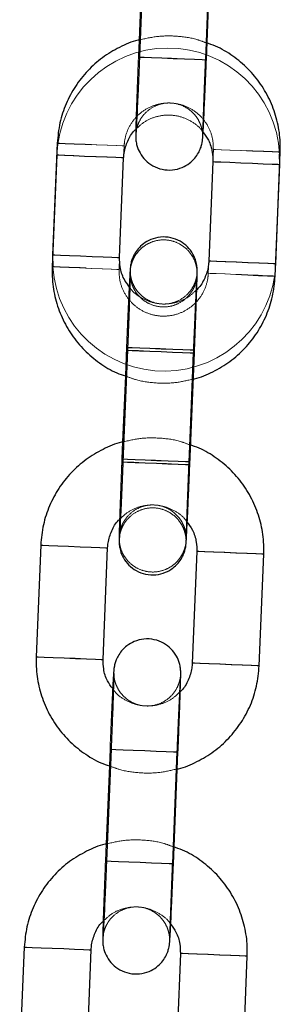
# Model space of a CAD drawing. Units: millimetres. Extents: x 0 to 12.8, y 0.1 to 16.4.
# Drawn here: x 4.4 to 4.4, y 13 to 13.1 of the extents above; entities that cross this region are included whole.
import ezdxf

# ---------------------------------------------------------------- set-up
doc = ezdxf.new("R2010")
doc.units = ezdxf.units.MM
doc.linetypes.add('HIDDEN', pattern=[1.905, 1.27, -0.635])

# ---------------------------------------------------------------- blocks, each defined once
blk = doc.blocks.new('K080_A-A')
at = {"color": 7, "linetype": 'Continuous', "lineweight": 25}
for p, q in [((6284.276, 12647.742), (6283.865, 12637.75)), ((6289.86, 12637.504), (6290.271, 12647.496)), ((6284.12, 12646.264), (6283.832, 12639.269)), ((6276.495, 12630.047), (6276.085, 12620.055)), ((6296.068, 12619.234), (6296.478, 12629.225)), ((6276.451, 12628.963), (6276.04, 12618.971)), ((6282.08, 12619.809), (6282.446, 12628.717)), ((6282.08, 12619.809), (6282.446, 12628.717)), ((6290.439, 12628.388), (6290.073, 12619.48)), ((6290.439, 12628.388), (6290.073, 12619.48)), ((6296.434, 12628.142), (6296.42, 12629.066)), ((6296.023, 12618.15), (6296.434, 12628.142)), ((6276.085, 12620.055), (6276.1, 12618.969)), ((6282.798, 12611.772), (6282.387, 12601.781)), ((6288.382, 12601.534), (6288.793, 12611.526)), ((6282.787, 12611.513), (6282.377, 12601.521)), ((6288.372, 12601.275), (6288.782, 12611.267)), ((6282.597, 12609.211), (6282.354, 12603.299)), ((6282.597, 12609.211), (6282.354, 12603.299)), ((6288.33, 12600.286), (6288.382, 12601.534)), ((6275.017, 12594.077), (6274.607, 12584.085)), ((6280.602, 12583.839), (6281.012, 12593.831)), ((6289.005, 12593.502), (6288.595, 12583.511)), ((6294.589, 12583.264), (6295, 12593.256)), ((6281.32, 12575.803), (6280.909, 12565.811)), ((6286.904, 12565.565), (6287.315, 12575.556)), ((6281.164, 12574.325), (6280.876, 12567.329)), ((6273.539, 12558.107), (6273.129, 12548.116)), ((6279.124, 12547.869), (6279.534, 12557.861)), ((6287.527, 12557.532), (6287.116, 12547.541)), ((6293.111, 12547.295), (6293.522, 12557.286))]:
    blk.add_line(p, q, dxfattribs=at)
at = {"color": 7, "linetype": 'HIDDEN', "lineweight": 18}
for p, q in [((6289.765, 12637.508), (6290.175, 12647.5)), ((6283.832, 12639.269), (6283.77, 12637.754)), ((6282.446, 12628.717), (6282.49, 12629.8)), ((6290.483, 12629.472), (6290.439, 12628.388)), ((6282.035, 12618.725), (6282.08, 12619.809)), ((6290.073, 12619.48), (6290.028, 12618.397)), ((6282.702, 12611.776), (6282.597, 12609.211)), ((6282.692, 12611.517), (6282.597, 12609.211)), ((6288.287, 12601.538), (6288.697, 12611.53)), ((6288.276, 12601.279), (6288.687, 12611.27)), ((6282.354, 12603.299), (6282.281, 12601.525)), ((6282.354, 12603.299), (6282.292, 12601.785)), ((6281.224, 12575.807), (6281.164, 12574.325)), ((6286.809, 12565.569), (6287.219, 12575.56)), ((6280.876, 12567.329), (6280.814, 12565.815))]:
    blk.add_line(p, q, dxfattribs=at)
at = {"color": 7, "linetype": 'HIDDEN', "lineweight": 18, "flags": 128}
for points in [[(6286.788, 12637.63), (6285.761, 12637.673), (6284.856, 12637.71), (6284.182, 12637.737), (6283.819, 12637.752), (6283.812, 12637.753), (6284.161, 12637.738), (6284.825, 12637.711), (6285.723, 12637.674), (6286.747, 12637.632), (6287.773, 12637.59), (6288.678, 12637.553), (6289.353, 12637.525), (6289.716, 12637.51), (6289.723, 12637.51), (6289.373, 12637.524), (6288.71, 12637.551), (6287.812, 12637.588), (6286.788, 12637.63)], [(6286.842, 12637.628), (6285.818, 12637.67), (6284.92, 12637.707), (6284.257, 12637.734), (6283.907, 12637.749), (6283.865, 12637.75)], [(6289.86, 12637.504), (6289.811, 12637.506), (6289.448, 12637.521), (6288.774, 12637.549), (6287.869, 12637.586), (6286.842, 12637.628)], [(6282.49, 12629.8), (6282.302, 12629.808), (6281.776, 12629.83), (6280.974, 12629.863), (6279.993, 12629.903), (6278.952, 12629.946), (6277.976, 12629.986), (6277.183, 12630.018), (6276.669, 12630.039), (6276.495, 12630.047)], [(6279.555, 12629.921), (6280.033, 12629.901), (6281.009, 12629.861), (6281.802, 12629.829), (6282.316, 12629.807), (6282.49, 12629.8)], [(6290.483, 12629.472), (6290.657, 12629.465), (6291.171, 12629.443), (6291.964, 12629.411), (6292.94, 12629.371), (6293.981, 12629.328), (6294.962, 12629.288), (6295.764, 12629.255), (6296.29, 12629.233), (6296.478, 12629.225), (6296.478, 12629.225)], [(6293.459, 12629.349), (6292.98, 12629.369), (6292, 12629.409), (6291.198, 12629.442), (6290.671, 12629.464), (6290.483, 12629.472)], [(6276.451, 12628.963), (6276.625, 12628.956), (6277.139, 12628.935), (6277.932, 12628.902), (6278.908, 12628.862), (6279.949, 12628.819), (6280.929, 12628.779), (6281.731, 12628.746), (6282.258, 12628.724), (6282.446, 12628.717)], [(6296.434, 12628.142), (6296.433, 12628.142), (6296.246, 12628.15), (6295.719, 12628.171), (6294.917, 12628.204), (6293.936, 12628.244), (6292.895, 12628.287), (6291.92, 12628.327), (6291.127, 12628.36), (6290.612, 12628.381), (6290.439, 12628.388), (6290.439, 12628.388)], [(6282.08, 12619.809), (6281.892, 12619.816), (6281.365, 12619.838), (6280.563, 12619.871), (6279.583, 12619.911), (6278.542, 12619.954), (6277.566, 12619.994), (6276.773, 12620.027), (6276.259, 12620.048), (6276.085, 12620.055)], [(6290.073, 12619.48), (6290.246, 12619.473), (6290.761, 12619.452), (6291.554, 12619.419), (6292.529, 12619.379), (6293.57, 12619.336), (6294.551, 12619.296), (6295.353, 12619.263), (6295.88, 12619.242), (6296.067, 12619.234), (6296.068, 12619.234)], [(6276.04, 12618.971), (6276.214, 12618.964), (6276.728, 12618.943), (6277.521, 12618.91), (6278.497, 12618.87), (6279.538, 12618.828), (6280.519, 12618.787), (6281.321, 12618.754), (6281.847, 12618.733), (6282.035, 12618.725)], [(6282.035, 12618.725), (6281.861, 12618.732), (6281.347, 12618.753), (6280.554, 12618.786), (6279.578, 12618.826), (6279.1, 12618.846)], [(6290.028, 12618.397), (6290.216, 12618.389), (6290.742, 12618.367), (6291.545, 12618.334), (6292.525, 12618.294), (6293.004, 12618.274)], [(6296.023, 12618.15), (6296.023, 12618.15), (6295.835, 12618.158), (6295.308, 12618.18), (6294.507, 12618.213), (6293.526, 12618.253), (6292.485, 12618.296), (6291.509, 12618.336), (6290.716, 12618.368), (6290.202, 12618.389), (6290.028, 12618.397), (6290.028, 12618.397)], [(6285.71, 12611.393), (6284.683, 12611.435), (6283.778, 12611.472), (6283.104, 12611.5), (6282.741, 12611.515), (6282.734, 12611.515), (6283.083, 12611.501), (6283.747, 12611.473), (6284.645, 12611.437), (6285.669, 12611.394), (6286.695, 12611.352), (6287.6, 12611.315), (6288.275, 12611.287), (6288.638, 12611.272), (6288.645, 12611.272), (6288.295, 12611.287), (6287.632, 12611.314), (6286.734, 12611.351), (6285.71, 12611.393)], [(6285.72, 12611.652), (6284.694, 12611.694), (6283.789, 12611.732), (6283.114, 12611.759), (6282.752, 12611.774), (6282.745, 12611.775), (6283.094, 12611.76), (6283.758, 12611.733), (6284.656, 12611.696), (6285.679, 12611.654), (6286.706, 12611.612), (6287.611, 12611.575), (6288.286, 12611.547), (6288.648, 12611.532), (6288.655, 12611.532), (6288.306, 12611.546), (6287.642, 12611.573), (6286.744, 12611.61), (6285.72, 12611.652)], [(6285.775, 12611.65), (6284.751, 12611.692), (6283.853, 12611.729), (6283.189, 12611.756), (6282.84, 12611.771), (6282.798, 12611.772)], [(6288.793, 12611.526), (6288.744, 12611.528), (6288.381, 12611.543), (6287.706, 12611.571), (6286.801, 12611.608), (6285.775, 12611.65)], [(6285.764, 12611.391), (6284.74, 12611.433), (6283.842, 12611.47), (6283.179, 12611.497), (6282.829, 12611.511), (6282.787, 12611.513)], [(6288.782, 12611.267), (6288.733, 12611.269), (6288.37, 12611.283), (6287.696, 12611.311), (6286.791, 12611.348), (6285.764, 12611.391)], [(6285.299, 12601.401), (6284.273, 12601.443), (6283.368, 12601.481), (6282.693, 12601.508), (6282.33, 12601.523), (6282.323, 12601.523), (6282.673, 12601.509), (6283.336, 12601.482), (6284.234, 12601.445), (6285.258, 12601.403), (6286.285, 12601.361), (6287.19, 12601.324), (6287.864, 12601.296), (6288.227, 12601.281), (6288.234, 12601.281), (6287.885, 12601.295), (6287.221, 12601.322), (6286.323, 12601.359), (6285.299, 12601.401)], [(6285.31, 12601.661), (6284.283, 12601.703), (6283.378, 12601.74), (6282.704, 12601.768), (6282.341, 12601.783), (6282.334, 12601.783), (6282.683, 12601.769), (6283.347, 12601.741), (6284.245, 12601.704), (6285.269, 12601.662), (6286.295, 12601.62), (6287.2, 12601.583), (6287.875, 12601.555), (6288.238, 12601.54), (6288.245, 12601.54), (6287.895, 12601.554), (6287.232, 12601.582), (6286.334, 12601.619), (6285.31, 12601.661)], [(6285.354, 12601.399), (6284.33, 12601.441), (6283.432, 12601.478), (6282.768, 12601.505), (6282.419, 12601.52), (6282.377, 12601.521)], [(6285.364, 12601.658), (6284.34, 12601.701), (6283.442, 12601.737), (6282.779, 12601.765), (6282.429, 12601.779), (6282.387, 12601.781)], [(6288.372, 12601.275), (6288.322, 12601.277), (6287.96, 12601.292), (6287.285, 12601.32), (6286.38, 12601.357), (6285.354, 12601.399)], [(6288.382, 12601.534), (6288.333, 12601.537), (6287.97, 12601.551), (6287.296, 12601.579), (6286.391, 12601.616), (6285.364, 12601.658)], [(6281.012, 12593.831), (6280.824, 12593.838), (6280.298, 12593.86), (6279.496, 12593.893), (6278.515, 12593.933), (6277.474, 12593.976), (6276.498, 12594.016), (6275.705, 12594.049), (6275.191, 12594.07), (6275.017, 12594.077)], [(6289.005, 12593.502), (6289.179, 12593.495), (6289.693, 12593.474), (6290.486, 12593.441), (6291.462, 12593.401), (6292.503, 12593.358), (6293.484, 12593.318), (6294.286, 12593.285), (6294.812, 12593.264), (6295, 12593.256), (6295, 12593.256)], [(6280.602, 12583.839), (6280.414, 12583.847), (6279.887, 12583.868), (6279.085, 12583.901), (6278.105, 12583.942), (6277.064, 12583.984), (6276.088, 12584.024), (6275.295, 12584.057), (6274.78, 12584.078), (6274.607, 12584.085)], [(6288.595, 12583.511), (6288.768, 12583.503), (6289.283, 12583.482), (6290.076, 12583.45), (6291.051, 12583.41), (6292.092, 12583.367), (6293.073, 12583.327), (6293.875, 12583.294), (6294.402, 12583.272), (6294.589, 12583.264), (6294.589, 12583.264)], [(6284.242, 12575.683), (6283.216, 12575.725), (6282.311, 12575.762), (6281.636, 12575.79), (6281.274, 12575.805), (6281.266, 12575.805), (6281.616, 12575.791), (6282.28, 12575.763), (6283.178, 12575.726), (6284.201, 12575.684), (6285.228, 12575.642), (6286.133, 12575.605), (6286.808, 12575.577), (6287.17, 12575.562), (6287.177, 12575.562), (6286.828, 12575.576), (6286.164, 12575.604), (6285.266, 12575.641), (6284.242, 12575.683)], [(6284.297, 12575.68), (6283.273, 12575.722), (6282.375, 12575.759), (6281.711, 12575.787), (6281.362, 12575.801), (6281.32, 12575.803)], [(6287.315, 12575.556), (6287.266, 12575.558), (6286.903, 12575.573), (6286.228, 12575.601), (6285.323, 12575.638), (6284.297, 12575.68)], [(6283.832, 12565.691), (6282.805, 12565.733), (6281.9, 12565.77), (6281.226, 12565.798), (6280.863, 12565.813), (6280.856, 12565.813), (6281.205, 12565.799), (6281.869, 12565.772), (6282.767, 12565.735), (6283.791, 12565.693), (6284.817, 12565.651), (6285.722, 12565.613), (6286.397, 12565.586), (6286.76, 12565.571), (6286.767, 12565.571), (6286.417, 12565.585), (6285.754, 12565.612), (6284.856, 12565.649), (6283.832, 12565.691)], [(6283.886, 12565.689), (6282.862, 12565.731), (6281.964, 12565.768), (6281.301, 12565.795), (6280.951, 12565.809), (6280.909, 12565.811)], [(6286.904, 12565.565), (6286.855, 12565.567), (6286.492, 12565.582), (6285.818, 12565.609), (6284.913, 12565.647), (6283.886, 12565.689)], [(6279.534, 12557.861), (6279.346, 12557.869), (6278.82, 12557.89), (6278.018, 12557.923), (6277.037, 12557.964), (6275.996, 12558.006), (6275.02, 12558.046), (6274.227, 12558.079), (6273.713, 12558.1), (6273.539, 12558.107)], [(6287.527, 12557.532), (6287.701, 12557.525), (6288.215, 12557.504), (6289.008, 12557.472), (6289.984, 12557.432), (6291.025, 12557.389), (6292.006, 12557.348), (6292.808, 12557.316), (6293.334, 12557.294), (6293.522, 12557.286), (6293.522, 12557.286)]]:
    blk.add_lwpolyline(points, dxfattribs=at)
at = {"color": 8, "linetype": 'Continuous', "lineweight": 25, "flags": 128}
for points in [[(6283.865, 12637.75), (6283.914, 12637.748), (6284.277, 12637.734), (6284.952, 12637.706), (6285.857, 12637.669), (6286.883, 12637.626), (6287.907, 12637.584), (6288.805, 12637.547), (6289.469, 12637.52), (6289.818, 12637.506), (6289.86, 12637.504)], [(6276.495, 12630.047), (6276.495, 12630.047), (6276.683, 12630.039), (6277.21, 12630.017), (6278.012, 12629.984), (6278.992, 12629.944), (6279.555, 12629.921)], [(6296.478, 12629.225), (6296.304, 12629.233), (6295.79, 12629.254), (6294.997, 12629.286), (6294.021, 12629.326), (6293.459, 12629.349)], [(6282.446, 12628.717), (6282.272, 12628.724), (6281.758, 12628.745), (6280.965, 12628.777), (6279.989, 12628.818), (6278.948, 12628.86), (6277.967, 12628.901), (6277.165, 12628.934), (6276.639, 12628.955), (6276.451, 12628.963), (6276.451, 12628.963)], [(6290.439, 12628.388), (6290.626, 12628.38), (6291.153, 12628.359), (6291.955, 12628.326), (6292.936, 12628.286), (6293.977, 12628.243), (6294.952, 12628.203), (6295.745, 12628.17), (6296.26, 12628.149), (6296.434, 12628.142)], [(6276.085, 12620.055), (6276.085, 12620.055), (6276.273, 12620.047), (6276.799, 12620.026), (6277.601, 12619.993), (6278.582, 12619.952), (6279.623, 12619.91), (6280.599, 12619.87), (6281.391, 12619.837), (6281.906, 12619.816), (6282.08, 12619.809), (6282.08, 12619.809)], [(6296.068, 12619.234), (6295.894, 12619.241), (6295.379, 12619.262), (6294.586, 12619.295), (6293.611, 12619.335), (6292.57, 12619.378), (6291.589, 12619.418), (6290.787, 12619.451), (6290.26, 12619.473), (6290.073, 12619.48)], [(6279.1, 12618.846), (6278.537, 12618.869), (6277.557, 12618.909), (6276.755, 12618.942), (6276.228, 12618.964), (6276.04, 12618.971), (6276.04, 12618.971)], [(6293.004, 12618.274), (6293.566, 12618.251), (6294.542, 12618.211), (6295.335, 12618.178), (6295.849, 12618.157), (6296.023, 12618.15)], [(6282.798, 12611.772), (6282.847, 12611.77), (6283.21, 12611.755), (6283.884, 12611.728), (6284.789, 12611.691), (6285.816, 12611.648), (6286.84, 12611.606), (6287.738, 12611.569), (6288.401, 12611.542), (6288.751, 12611.528), (6288.793, 12611.526)], [(6282.787, 12611.513), (6282.836, 12611.511), (6283.199, 12611.496), (6283.874, 12611.468), (6284.779, 12611.431), (6285.805, 12611.389), (6286.829, 12611.347), (6287.727, 12611.31), (6288.391, 12611.283), (6288.74, 12611.268), (6288.782, 12611.267)], [(6282.377, 12601.521), (6282.426, 12601.519), (6282.788, 12601.504), (6283.463, 12601.477), (6284.368, 12601.439), (6285.395, 12601.397), (6286.418, 12601.355), (6287.316, 12601.318), (6287.98, 12601.291), (6288.33, 12601.277), (6288.372, 12601.275)], [(6282.387, 12601.781), (6282.436, 12601.779), (6282.799, 12601.764), (6283.474, 12601.736), (6284.379, 12601.699), (6285.405, 12601.657), (6286.429, 12601.615), (6287.327, 12601.578), (6287.991, 12601.551), (6288.34, 12601.536), (6288.382, 12601.534)], [(6275.017, 12594.077), (6275.017, 12594.077), (6275.205, 12594.069), (6275.732, 12594.048), (6276.534, 12594.015), (6277.514, 12593.974), (6278.555, 12593.932), (6279.531, 12593.891), (6280.324, 12593.859), (6280.838, 12593.838), (6281.012, 12593.831), (6281.012, 12593.831)], [(6295, 12593.256), (6294.826, 12593.263), (6294.312, 12593.284), (6293.519, 12593.317), (6292.543, 12593.357), (6291.502, 12593.4), (6290.522, 12593.44), (6289.72, 12593.473), (6289.193, 12593.494), (6289.005, 12593.502)], [(6274.607, 12584.085), (6274.607, 12584.085), (6274.794, 12584.078), (6275.321, 12584.056), (6276.123, 12584.023), (6277.104, 12583.983), (6278.145, 12583.94), (6279.121, 12583.9), (6279.913, 12583.867), (6280.428, 12583.846), (6280.602, 12583.839), (6280.602, 12583.839)], [(6294.589, 12583.264), (6294.416, 12583.271), (6293.901, 12583.293), (6293.108, 12583.325), (6292.133, 12583.365), (6291.092, 12583.408), (6290.111, 12583.448), (6289.309, 12583.481), (6288.782, 12583.503), (6288.595, 12583.511)], [(6281.32, 12575.803), (6281.369, 12575.801), (6281.732, 12575.786), (6282.406, 12575.758), (6283.311, 12575.721), (6284.338, 12575.679), (6285.362, 12575.637), (6286.26, 12575.6), (6286.923, 12575.572), (6287.273, 12575.558), (6287.315, 12575.556)], [(6280.909, 12565.811), (6280.958, 12565.809), (6281.321, 12565.794), (6281.996, 12565.767), (6282.901, 12565.729), (6283.927, 12565.687), (6284.951, 12565.645), (6285.849, 12565.608), (6286.513, 12565.581), (6286.862, 12565.567), (6286.904, 12565.565)], [(6273.539, 12558.107), (6273.539, 12558.107), (6273.727, 12558.1), (6274.254, 12558.078), (6275.056, 12558.045), (6276.036, 12558.005), (6277.077, 12557.962), (6278.053, 12557.922), (6278.846, 12557.889), (6279.36, 12557.868), (6279.534, 12557.861), (6279.534, 12557.861)], [(6293.522, 12557.286), (6293.348, 12557.293), (6292.834, 12557.314), (6292.041, 12557.347), (6291.065, 12557.387), (6290.024, 12557.43), (6289.044, 12557.47), (6288.242, 12557.503), (6287.715, 12557.525), (6287.527, 12557.532)]]:
    blk.add_lwpolyline(points, dxfattribs=at)
at = {"color": 7, "linetype": 'HIDDEN', "lineweight": 18}
for centre, radius, start, end in [((6286.438, 12628.558), 9.995, 2.91292, 177.67844), ((6286.077, 12619.643), 9.999, 183.86838, 357.65238)]:
    blk.add_arc(centre, radius, start, end, dxfattribs=at)
at = {"color": 7, "linetype": 'Continuous', "lineweight": 25}
for points, knots in [([(6283.832, 12639.269), (6283.8, 12639.263), (6283.185, 12639.147), (6282.058, 12638.637), (6280.525, 12637.737), (6279.188, 12636.547), (6278.078, 12635.147), (6277.24, 12633.571), (6276.666, 12631.856), (6276.553, 12630.655), (6276.495, 12630.047)], [0, 0, 0, 0, 0.007828, 0.148973, 0.29012, 0.431265, 0.572409, 0.713554, 0.854701, 1, 1, 1, 1]), ([(6296.478, 12629.225), (6296.481, 12629.596), (6296.489, 12630.559), (6296.229, 12632.103), (6295.643, 12633.789), (6294.762, 12635.343), (6293.622, 12636.721), (6292.251, 12637.86), (6290.968, 12638.644), (6290.116, 12638.925), (6289.827, 12639.02)], [0, 0, 0, 0, 0.087554, 0.227576, 0.367711, 0.507844, 0.647977, 0.788114, 0.928249, 1, 1, 1, 1]), ([(6283.533, 12631.271), (6283.533, 12631.263), (6283.525, 12631.003), (6283.524, 12630.836), (6283.524, 12630.633), (6283.53, 12630.464), (6283.553, 12630.2), (6283.644, 12629.735), (6283.9, 12629.122), (6284.379, 12628.488), (6285.06, 12627.971), (6285.898, 12627.654), (6286.816, 12627.602), (6287.661, 12627.816), (6288.334, 12628.205), (6288.818, 12628.664), (6289.144, 12629.136), (6289.344, 12629.57), (6289.447, 12629.922), (6289.491, 12630.15), (6289.509, 12630.277), (6289.521, 12630.389), (6289.535, 12630.541), (6289.553, 12630.811), (6289.585, 12631.385), (6289.63, 12632.286), (6289.685, 12633.434), (6289.744, 12634.753), (6289.803, 12636.134), (6289.842, 12637.068), (6289.86, 12637.504)], [0, 0, 0, 0, 0.0022894, 0.0717937, 0.098625, 0.1114354, 0.1223708, 0.143218, 0.1756006, 0.2126099, 0.2499838, 0.2906428, 0.3326763, 0.3732344, 0.4075175, 0.4373995, 0.4633311, 0.4852364, 0.502576, 0.5137101, 0.5216682, 0.5319517, 0.5524495, 0.6008555, 0.6669095, 0.7367869, 0.8050474, 0.8729166, 0.9406539, 1, 1, 1, 1]), ([(6283.865, 12637.75), (6283.855, 12637.492), (6283.824, 12636.741), (6283.771, 12635.516), (6283.712, 12634.162), (6283.657, 12632.973), (6283.609, 12632.001), (6283.575, 12631.354), (6283.553, 12631.021), (6283.551, 12630.989), (6283.55, 12630.978)], [0, 0, 0, 0, 0.0780938, 0.2272685, 0.3765808, 0.5257289, 0.674499, 0.8222907, 0.9415193, 1, 1, 1, 1]), ([(6282.446, 12628.717), (6282.457, 12628.865), (6282.495, 12629.386), (6282.78, 12630.241), (6283.171, 12630.967), (6283.496, 12631.24), (6283.533, 12631.271)], [0, 0, 0, 0, 0.156657, 0.551982, 0.948401, 1, 1, 1, 1]), ([(6289.563, 12631.007), (6289.734, 12630.78), (6290.131, 12630.251), (6290.415, 12629.327), (6290.432, 12628.67), (6290.439, 12628.388)], [0, 0, 0, 0, 0.301679, 0.70016, 1, 1, 1, 1]), ([(6288.793, 12611.526), (6288.803, 12611.786), (6288.834, 12612.542), (6288.883, 12613.775), (6288.935, 12615.141), (6288.978, 12616.347), (6289.011, 12617.34), (6289.033, 12618.086), (6289.039, 12618.452), (6289.039, 12618.647), (6289.033, 12618.817), (6289.01, 12619.081), (6288.918, 12619.545), (6288.663, 12620.159), (6288.184, 12620.793), (6287.502, 12621.309), (6286.665, 12621.626), (6285.747, 12621.678), (6284.902, 12621.464), (6284.229, 12621.076), (6283.745, 12620.616), (6283.419, 12620.145), (6283.219, 12619.71), (6283.115, 12619.359), (6283.072, 12619.131), (6283.054, 12619.003), (6283.041, 12618.891), (6283.028, 12618.74), (6283.01, 12618.465), (6282.982, 12617.975), (6282.955, 12617.438), (6282.944, 12617.207)], [0, 0, 0, 0, 0.032477, 0.094523, 0.156673, 0.218878, 0.281208, 0.343855, 0.407663, 0.432295, 0.444056, 0.454095, 0.473233, 0.502961, 0.536936, 0.571246, 0.608574, 0.64716, 0.684396, 0.715867, 0.7433, 0.767108, 0.787216, 0.803135, 0.813356, 0.820662, 0.830103, 0.84892, 0.893359, 0.953999, 1, 1, 1, 1]), ([(6282.998, 12617.126), (6282.811, 12617.374), (6282.398, 12617.922), (6282.103, 12618.869), (6282.087, 12619.527), (6282.08, 12619.809)], [0, 0, 0, 0, 0.32022, 0.708126, 1, 1, 1, 1]), ([(6290.073, 12619.48), (6290.062, 12619.332), (6290.023, 12618.811), (6289.739, 12617.955), (6289.333, 12617.214), (6288.991, 12616.928), (6288.937, 12616.884)], [0, 0, 0, 0, 0.153211, 0.539836, 0.927543, 1, 1, 1, 1]), ([(6276.04, 12618.971), (6276.037, 12618.601), (6276.03, 12617.638), (6276.289, 12616.094), (6276.876, 12614.408), (6277.757, 12612.854), (6278.896, 12611.476), (6280.268, 12610.338), (6281.52, 12609.568), (6282.34, 12609.296), (6282.597, 12609.211)], [0, 0, 0, 0, 0.088252, 0.229386, 0.370633, 0.511881, 0.653131, 0.794377, 0.935625, 1, 1, 1, 1]), ([(6283.029, 12618.599), (6283.026, 12618.577), (6283.014, 12618.45), (6283, 12618.208), (6282.975, 12617.784), (6282.953, 12617.343), (6282.946, 12617.203)], [0, 0, 0, 0, 0.065975, 0.377584, 0.802801, 1, 1, 1, 1]), ([(6283.028, 12618.287), (6283.028, 12618.288), (6283.028, 12618.292), (6283.027, 12618.132), (6283.018, 12617.75), (6282.996, 12617.046), (6282.963, 12616.053), (6282.918, 12614.833), (6282.866, 12613.456), (6282.82, 12612.32), (6282.794, 12611.67), (6282.787, 12611.513)], [0, 0, 0, 0, 0.022829, 0.103836, 0.220022, 0.359364, 0.505818, 0.654219, 0.803243, 0.952502, 1, 1, 1, 1]), ([(6283.039, 12618.546), (6283.039, 12618.547), (6283.039, 12618.551), (6283.038, 12618.391), (6283.028, 12618.01), (6283.007, 12617.306), (6282.973, 12616.313), (6282.929, 12615.092), (6282.876, 12613.715), (6282.831, 12612.58), (6282.804, 12611.929), (6282.798, 12611.772)], [0, 0, 0, 0, 0.022829, 0.103836, 0.220022, 0.359364, 0.505818, 0.65422, 0.803243, 0.952502, 1, 1, 1, 1]), ([(6288.59, 12608.91), (6288.654, 12608.921), (6289.302, 12609.041), (6290.46, 12609.558), (6291.993, 12610.46), (6293.33, 12611.65), (6294.44, 12613.049), (6295.278, 12614.625), (6295.852, 12616.341), (6295.966, 12617.541), (6296.023, 12618.15)], [0, 0, 0, 0, 0.015501, 0.155554, 0.295607, 0.435661, 0.575712, 0.715768, 0.855822, 1, 1, 1, 1]), ([(6288.782, 12611.267), (6288.793, 12611.528), (6288.81, 12611.948), (6288.826, 12612.355), (6288.832, 12612.509)], [0, 0, 0, 0, 0.620822, 1, 1, 1, 1]), ([(6282.354, 12603.299), (6282.322, 12603.293), (6281.707, 12603.178), (6280.58, 12602.667), (6279.047, 12601.768), (6277.71, 12600.577), (6276.6, 12599.178), (6275.762, 12597.602), (6275.188, 12595.886), (6275.075, 12594.686), (6275.017, 12594.077)], [0, 0, 0, 0, 0.007833, 0.148977, 0.29012, 0.431264, 0.572411, 0.713556, 0.854702, 1, 1, 1, 1]), ([(6295, 12593.256), (6295.003, 12593.626), (6295.011, 12594.589), (6294.751, 12596.133), (6294.165, 12597.819), (6293.284, 12599.373), (6292.144, 12600.751), (6290.773, 12601.89), (6289.49, 12602.674), (6288.638, 12602.955), (6288.349, 12603.05)], [0, 0, 0, 0, 0.0875546, 0.227577, 0.367711, 0.5078443, 0.6479805, 0.788114, 0.9282485, 1, 1, 1, 1]), ([(6282.085, 12596.373), (6282.078, 12596.159), (6282.059, 12595.6), (6282.042, 12594.972), (6282.035, 12594.598), (6282.035, 12594.404), (6282.041, 12594.235), (6282.064, 12593.971), (6282.156, 12593.506), (6282.411, 12592.893), (6282.89, 12592.258), (6283.572, 12591.742), (6284.409, 12591.425), (6285.327, 12591.373), (6286.172, 12591.587), (6286.845, 12591.976), (6287.329, 12592.435), (6287.656, 12592.907), (6287.855, 12593.341), (6287.959, 12593.692), (6288.002, 12593.92), (6288.02, 12594.048), (6288.033, 12594.16), (6288.046, 12594.312), (6288.064, 12594.582), (6288.096, 12595.155), (6288.142, 12596.056), (6288.196, 12597.205), (6288.255, 12598.524), (6288.315, 12599.905), (6288.354, 12600.839), (6288.372, 12601.275)], [0, 0, 0, 0, 0.038386, 0.099947, 0.162648, 0.186853, 0.19841, 0.208275, 0.227082, 0.256295, 0.28968, 0.323396, 0.360077, 0.397994, 0.434584, 0.46551, 0.492467, 0.515863, 0.535622, 0.551264, 0.561309, 0.568488, 0.577765, 0.596256, 0.639924, 0.699513, 0.762551, 0.82413, 0.885356, 0.946463, 1, 1, 1, 1]), ([(6282.377, 12601.521), (6282.366, 12601.263), (6282.335, 12600.512), (6282.283, 12599.287), (6282.223, 12597.932), (6282.168, 12596.743), (6282.12, 12595.772), (6282.086, 12595.125), (6282.065, 12594.792), (6282.062, 12594.759), (6282.061, 12594.749)], [0, 0, 0, 0, 0.078094, 0.227269, 0.376581, 0.525729, 0.674499, 0.822291, 0.941519, 1, 1, 1, 1]), ([(6282.387, 12601.781), (6282.377, 12601.523), (6282.346, 12600.771), (6282.293, 12599.546), (6282.234, 12598.192), (6282.179, 12597.003), (6282.131, 12596.032), (6282.097, 12595.385), (6282.075, 12595.051), (6282.073, 12595.019), (6282.072, 12595.008)], [0, 0, 0, 0, 0.078094, 0.227269, 0.376581, 0.525729, 0.674499, 0.822291, 0.941519, 1, 1, 1, 1]), ([(6281.012, 12593.831), (6281.023, 12593.979), (6281.061, 12594.5), (6281.347, 12595.354), (6281.734, 12596.076), (6282.053, 12596.346), (6282.085, 12596.373)], [0, 0, 0, 0, 0.157707, 0.555677, 0.954753, 1, 1, 1, 1]), ([(6282.087, 12596.375), (6282.083, 12596.251), (6282.068, 12595.788), (6282.052, 12595.229), (6282.048, 12594.934), (6282.046, 12594.786)], [0, 0, 0, 0, 0.152603, 0.572416, 1, 1, 1, 1]), ([(6288.083, 12596.191), (6288.271, 12595.941), (6288.686, 12595.391), (6288.982, 12594.441), (6288.998, 12593.784), (6289.005, 12593.502)], [0, 0, 0, 0, 0.321854, 0.708828, 1, 1, 1, 1]), ([(6287.315, 12575.556), (6287.325, 12575.816), (6287.356, 12576.572), (6287.405, 12577.805), (6287.457, 12579.171), (6287.5, 12580.377), (6287.533, 12581.37), (6287.555, 12582.116), (6287.561, 12582.483), (6287.561, 12582.677), (6287.555, 12582.847), (6287.532, 12583.111), (6287.44, 12583.576), (6287.185, 12584.189), (6286.706, 12584.823), (6286.024, 12585.34), (6285.187, 12585.657), (6284.269, 12585.709), (6283.424, 12585.495), (6282.751, 12585.106), (6282.267, 12584.647), (6281.941, 12584.175), (6281.741, 12583.741), (6281.637, 12583.389), (6281.594, 12583.161), (6281.576, 12583.033), (6281.563, 12582.921), (6281.55, 12582.77), (6281.532, 12582.496), (6281.504, 12582.005), (6281.477, 12581.469), (6281.465, 12581.237)], [0, 0, 0, 0, 0.032477, 0.094523, 0.156673, 0.218878, 0.281208, 0.343855, 0.407663, 0.432294, 0.444055, 0.454094, 0.473233, 0.502961, 0.536937, 0.571247, 0.608573, 0.647161, 0.684395, 0.715868, 0.743301, 0.767108, 0.787217, 0.803135, 0.813356, 0.820662, 0.830103, 0.848921, 0.893359, 0.953999, 1, 1, 1, 1]), ([(6274.607, 12584.085), (6274.604, 12583.715), (6274.596, 12582.752), (6274.856, 12581.208), (6275.442, 12579.522), (6276.323, 12577.968), (6277.463, 12576.589), (6278.834, 12575.452), (6280.087, 12574.682), (6280.907, 12574.41), (6281.164, 12574.325)], [0, 0, 0, 0, 0.08825, 0.229386, 0.370635, 0.511884, 0.653131, 0.79438, 0.935629, 1, 1, 1, 1]), ([(6281.465, 12581.237), (6281.299, 12581.459), (6280.907, 12581.983), (6280.625, 12582.9), (6280.609, 12583.557), (6280.602, 12583.839)], [0, 0, 0, 0, 0.296472, 0.697929, 1, 1, 1, 1]), ([(6288.595, 12583.511), (6288.584, 12583.363), (6288.545, 12582.841), (6288.261, 12581.985), (6287.854, 12581.243), (6287.511, 12580.958), (6287.457, 12580.912)], [0, 0, 0, 0, 0.153061, 0.539309, 0.926638, 1, 1, 1, 1]), ([(6281.561, 12582.577), (6281.561, 12582.578), (6281.561, 12582.582), (6281.56, 12582.421), (6281.55, 12582.04), (6281.529, 12581.336), (6281.495, 12580.343), (6281.451, 12579.123), (6281.398, 12577.746), (6281.353, 12576.61), (6281.326, 12575.96), (6281.32, 12575.803)], [0, 0, 0, 0, 0.022829, 0.103836, 0.220022, 0.359364, 0.505818, 0.654219, 0.803243, 0.952505, 1, 1, 1, 1]), ([(6287.156, 12574.024), (6287.221, 12574.036), (6287.868, 12574.154), (6289.027, 12574.672), (6290.56, 12575.574), (6291.897, 12576.764), (6293.007, 12578.163), (6293.845, 12579.739), (6294.419, 12581.455), (6294.532, 12582.655), (6294.589, 12583.264)], [0, 0, 0, 0, 0.0154963, 0.1555494, 0.2956068, 0.4356605, 0.5757143, 0.7157681, 0.8558219, 1, 1, 1, 1]), ([(6280.876, 12567.329), (6280.844, 12567.323), (6280.229, 12567.208), (6279.102, 12566.698), (6277.569, 12565.798), (6276.232, 12564.608), (6275.122, 12563.208), (6274.284, 12561.632), (6273.71, 12559.917), (6273.597, 12558.716), (6273.539, 12558.107)], [0, 0, 0, 0, 0.007833, 0.148977, 0.290119, 0.431267, 0.572411, 0.713555, 0.854702, 1, 1, 1, 1]), ([(6293.522, 12557.286), (6293.525, 12557.657), (6293.533, 12558.62), (6293.273, 12560.164), (6292.686, 12561.849), (6291.805, 12563.404), (6290.666, 12564.782), (6289.295, 12565.921), (6288.012, 12566.705), (6287.16, 12566.985), (6286.871, 12567.08)], [0, 0, 0, 0, 0.0875565, 0.2275783, 0.3677132, 0.5078459, 0.6479785, 0.7881149, 0.9282489, 1, 1, 1, 1]), ([(6280.909, 12565.811), (6280.899, 12565.553), (6280.868, 12564.802), (6280.815, 12563.576), (6280.755, 12562.222), (6280.701, 12561.033), (6280.653, 12560.062), (6280.619, 12559.415), (6280.597, 12559.082), (6280.594, 12559.049), (6280.594, 12559.039)], [0, 0, 0, 0, 0.078094, 0.227269, 0.376581, 0.525729, 0.674499, 0.822291, 0.941519, 1, 1, 1, 1]), ([(6280.609, 12560.405), (6280.605, 12560.282), (6280.59, 12559.818), (6280.575, 12559.266), (6280.567, 12558.888), (6280.568, 12558.694), (6280.573, 12558.525), (6280.597, 12558.261), (6280.688, 12557.796), (6280.944, 12557.183), (6281.423, 12556.548), (6282.104, 12556.032), (6282.942, 12555.715), (6283.86, 12555.663), (6284.705, 12555.877), (6285.378, 12556.266), (6285.861, 12556.725), (6286.188, 12557.197), (6286.388, 12557.631), (6286.491, 12557.982), (6286.535, 12558.21), (6286.553, 12558.338), (6286.565, 12558.45), (6286.578, 12558.602), (6286.597, 12558.872), (6286.629, 12559.445), (6286.674, 12560.346), (6286.729, 12561.495), (6286.788, 12562.814), (6286.847, 12564.195), (6286.886, 12565.129), (6286.904, 12565.565)], [0, 0, 0, 0, 0.022742, 0.085305, 0.149026, 0.173625, 0.185369, 0.195395, 0.214507, 0.244195, 0.278125, 0.312389, 0.349668, 0.388201, 0.425387, 0.456815, 0.484211, 0.507985, 0.528068, 0.543965, 0.554172, 0.561468, 0.570896, 0.589688, 0.634067, 0.694625, 0.758688, 0.821269, 0.883491, 0.945592, 1, 1, 1, 1]), ([(6279.534, 12557.861), (6279.545, 12558.009), (6279.583, 12558.531), (6279.869, 12559.385), (6280.256, 12560.107), (6280.576, 12560.377), (6280.609, 12560.405)], [0, 0, 0, 0, 0.157555, 0.555141, 0.953832, 1, 1, 1, 1]), ([(6286.663, 12560.134), (6286.83, 12559.912), (6287.222, 12559.389), (6287.503, 12558.471), (6287.52, 12557.815), (6287.527, 12557.532)], [0, 0, 0, 0, 0.296483, 0.697931, 1, 1, 1, 1])]:
    blk.add_open_spline(points, degree=3, knots=knots, dxfattribs=at)
at = {"color": 7, "linetype": 'HIDDEN', "lineweight": 18}
for points, knots in [([(6289.827, 12639.02), (6289.557, 12639.124), (6288.733, 12639.443), (6287.26, 12639.645), (6285.505, 12639.656), (6284.379, 12639.395), (6283.832, 12639.269)], [0, 0, 0, 0, 0.142162, 0.433499, 0.724828, 1, 1, 1, 1]), ([(6283.77, 12637.754), (6283.759, 12637.495), (6283.728, 12636.739), (6283.68, 12635.506), (6283.628, 12634.139), (6283.585, 12632.937), (6283.551, 12631.938), (6283.539, 12631.492), (6283.533, 12631.271)], [0, 0, 0, 0, 0.095028, 0.276579, 0.458438, 0.640454, 0.822837, 1, 1, 1, 1]), ([(6283.55, 12630.978), (6283.55, 12630.976), (6283.549, 12630.962), (6283.551, 12630.997), (6283.564, 12631.093), (6283.596, 12631.284), (6283.682, 12631.617), (6283.898, 12632.126), (6284.34, 12632.754), (6285.058, 12633.306), (6285.942, 12633.624), (6286.866, 12633.665), (6287.727, 12633.43), (6288.412, 12633.008), (6288.893, 12632.517), (6289.209, 12632.017), (6289.394, 12631.556), (6289.481, 12631.19), (6289.512, 12630.948), (6289.52, 12630.828), (6289.523, 12630.76), (6289.524, 12630.719), (6289.524, 12630.732), (6289.525, 12630.882), (6289.535, 12631.273), (6289.556, 12631.974), (6289.589, 12632.968), (6289.634, 12634.188), (6289.687, 12635.565), (6289.732, 12636.701), (6289.758, 12637.351), (6289.765, 12637.508)], [0, 0, 0, 0, 0.003509, 0.020311, 0.030086, 0.03929, 0.058243, 0.082142, 0.122831, 0.171906, 0.215745, 0.261945, 0.308504, 0.347488, 0.381356, 0.410815, 0.43584, 0.455852, 0.467791, 0.475756, 0.483502, 0.494599, 0.51472, 0.55495, 0.612649, 0.681849, 0.754581, 0.828279, 0.902287, 0.976412, 1, 1, 1, 1]), ([(6282.49, 12629.8), (6282.501, 12629.948), (6282.54, 12630.469), (6282.811, 12631.339), (6283.426, 12632.294), (6284.287, 12633.041), (6285.321, 12633.518), (6286.447, 12633.689), (6287.577, 12633.54), (6288.619, 12633.083), (6289.495, 12632.353), (6290.128, 12631.409), (6290.463, 12630.413), (6290.477, 12629.755), (6290.483, 12629.472)], [0, 0, 0, 0, 0.035457, 0.124932, 0.214656, 0.304385, 0.394113, 0.483842, 0.57357, 0.663301, 0.753031, 0.842758, 0.932486, 1, 1, 1, 1]), ([(6283.533, 12631.271), (6283.768, 12631.5), (6284.274, 12631.99), (6285.281, 12632.431), (6286.401, 12632.606), (6287.536, 12632.459), (6288.562, 12631.99), (6289.262, 12631.477), (6289.514, 12631.084), (6289.563, 12631.007)], [0, 0, 0, 0, 0.1422982, 0.305887, 0.4694787, 0.6330668, 0.7966619, 0.960257, 1, 1, 1, 1]), ([(6288.832, 12612.509), (6288.845, 12612.842), (6288.878, 12613.665), (6288.924, 12614.88), (6288.968, 12616.088), (6289.001, 12617.08), (6289.022, 12617.826), (6289.029, 12618.193), (6289.028, 12618.388), (6289.023, 12618.557), (6288.999, 12618.821), (6288.908, 12619.286), (6288.652, 12619.899), (6288.173, 12620.533), (6287.492, 12621.05), (6286.654, 12621.367), (6285.736, 12621.419), (6284.891, 12621.205), (6284.218, 12620.816), (6283.735, 12620.357), (6283.408, 12619.885), (6283.208, 12619.451), (6283.105, 12619.099), (6283.061, 12618.871), (6283.043, 12618.744), (6283.034, 12618.659), (6283.03, 12618.619), (6283.029, 12618.599)], [0, 0, 0, 0, 0.053621, 0.132573, 0.211592, 0.290772, 0.370355, 0.451411, 0.482702, 0.497641, 0.510394, 0.534706, 0.572471, 0.615629, 0.659215, 0.706634, 0.755651, 0.802953, 0.842931, 0.87778, 0.908023, 0.933568, 0.953789, 0.966774, 0.976055, 0.988048, 1, 1, 1, 1]), ([(6290.028, 12618.397), (6290.017, 12618.249), (6289.978, 12617.728), (6289.707, 12616.858), (6289.092, 12615.903), (6288.231, 12615.156), (6287.197, 12614.679), (6286.071, 12614.508), (6284.942, 12614.657), (6283.899, 12615.114), (6283.023, 12615.844), (6282.39, 12616.788), (6282.055, 12617.783), (6282.041, 12618.442), (6282.035, 12618.725)], [0, 0, 0, 0, 0.035457, 0.124933, 0.214657, 0.304386, 0.394114, 0.483843, 0.573571, 0.663302, 0.753031, 0.842758, 0.932486, 1, 1, 1, 1]), ([(6288.687, 12611.27), (6288.697, 12611.529), (6288.728, 12612.28), (6288.781, 12613.505), (6288.841, 12614.859), (6288.896, 12616.049), (6288.943, 12617.017), (6288.978, 12617.674), (6288.998, 12617.989), (6289.004, 12618.068), (6289.001, 12618.027), (6288.988, 12617.927), (6288.956, 12617.737), (6288.87, 12617.404), (6288.654, 12616.895), (6288.212, 12616.267), (6287.494, 12615.715), (6286.61, 12615.397), (6285.686, 12615.356), (6284.825, 12615.591), (6284.141, 12616.013), (6283.66, 12616.504), (6283.343, 12617.004), (6283.158, 12617.465), (6283.071, 12617.831), (6283.04, 12618.073), (6283.032, 12618.193), (6283.029, 12618.26), (6283.028, 12618.294), (6283.028, 12618.289), (6283.028, 12618.287)], [0, 0, 0, 0, 0.03878, 0.112857, 0.187003, 0.261067, 0.334944, 0.408335, 0.467542, 0.500092, 0.516894, 0.52667, 0.535875, 0.554828, 0.578731, 0.619421, 0.6685, 0.712341, 0.758545, 0.805107, 0.844093, 0.877964, 0.907425, 0.932452, 0.952466, 0.964405, 0.972371, 0.980118, 0.991216, 1, 1, 1, 1]), ([(6288.697, 12611.53), (6288.708, 12611.788), (6288.739, 12612.54), (6288.791, 12613.765), (6288.851, 12615.119), (6288.906, 12616.308), (6288.954, 12617.277), (6288.989, 12617.934), (6289.009, 12618.249), (6289.015, 12618.327), (6289.012, 12618.286), (6288.999, 12618.187), (6288.967, 12617.997), (6288.88, 12617.663), (6288.665, 12617.154), (6288.223, 12616.526), (6287.505, 12615.974), (6286.62, 12615.656), (6285.697, 12615.616), (6284.836, 12615.85), (6284.151, 12616.273), (6283.67, 12616.763), (6283.354, 12617.264), (6283.168, 12617.724), (6283.082, 12618.091), (6283.051, 12618.332), (6283.042, 12618.452), (6283.04, 12618.519), (6283.039, 12618.554), (6283.039, 12618.549), (6283.039, 12618.546)], [0, 0, 0, 0, 0.03878, 0.1128575, 0.1870032, 0.2610675, 0.3349442, 0.4083349, 0.4675417, 0.5000919, 0.5168942, 0.5266705, 0.5358751, 0.55483, 0.5787324, 0.6194214, 0.6684999, 0.7123415, 0.7585483, 0.8051074, 0.8440938, 0.8779643, 0.9074253, 0.9324515, 0.9524668, 0.9644048, 0.9723718, 0.980118, 0.9912158, 1, 1, 1, 1]), ([(6282.946, 12617.203), (6282.937, 12617.039), (6282.914, 12616.588), (6282.867, 12615.58), (6282.808, 12614.27), (6282.749, 12612.886), (6282.71, 12611.953), (6282.692, 12611.517)], [0, 0, 0, 0, 0.129751, 0.355437, 0.57983, 0.803787, 1, 1, 1, 1]), ([(6282.944, 12617.207), (6282.939, 12617.122), (6282.92, 12616.747), (6282.878, 12615.835), (6282.819, 12614.53), (6282.759, 12613.146), (6282.721, 12612.212), (6282.702, 12611.776)], [0, 0, 0, 0, 0.069859, 0.311078, 0.550913, 0.790283, 1, 1, 1, 1]), ([(6288.937, 12616.884), (6288.717, 12616.671), (6288.225, 12616.196), (6287.237, 12615.766), (6286.118, 12615.591), (6284.982, 12615.738), (6283.958, 12616.208), (6283.274, 12616.701), (6283.034, 12617.071), (6282.998, 12617.126)], [0, 0, 0, 0, 0.1358, 0.302807, 0.469811, 0.636829, 0.803846, 0.970859, 1, 1, 1, 1]), ([(6282.597, 12609.211), (6282.898, 12609.094), (6283.752, 12608.761), (6285.258, 12608.552), (6286.981, 12608.539), (6288.075, 12608.791), (6288.59, 12608.91)], [0, 0, 0, 0, 0.158504, 0.449748, 0.740986, 1, 1, 1, 1]), ([(6288.349, 12603.05), (6288.079, 12603.155), (6287.255, 12603.474), (6285.782, 12603.675), (6284.027, 12603.686), (6282.901, 12603.426), (6282.354, 12603.299)], [0, 0, 0, 0, 0.142162, 0.433499, 0.724828, 1, 1, 1, 1]), ([(6282.061, 12594.749), (6282.061, 12594.747), (6282.06, 12594.733), (6282.063, 12594.767), (6282.075, 12594.864), (6282.107, 12595.055), (6282.194, 12595.388), (6282.409, 12595.897), (6282.851, 12596.525), (6283.569, 12597.077), (6284.454, 12597.395), (6285.377, 12597.436), (6286.238, 12597.201), (6286.923, 12596.779), (6287.404, 12596.288), (6287.72, 12595.788), (6287.906, 12595.327), (6287.992, 12594.96), (6288.023, 12594.719), (6288.032, 12594.599), (6288.035, 12594.531), (6288.035, 12594.49), (6288.035, 12594.502), (6288.037, 12594.652), (6288.046, 12595.044), (6288.067, 12595.744), (6288.101, 12596.739), (6288.145, 12597.959), (6288.198, 12599.336), (6288.243, 12600.471), (6288.27, 12601.122), (6288.276, 12601.279)], [0, 0, 0, 0, 0.003509, 0.020311, 0.030086, 0.03929, 0.058244, 0.082144, 0.122831, 0.171906, 0.215744, 0.261948, 0.308504, 0.347487, 0.381355, 0.410814, 0.435839, 0.455853, 0.46779, 0.475756, 0.483502, 0.494599, 0.51472, 0.554949, 0.612649, 0.681849, 0.754581, 0.828279, 0.902287, 0.976412, 1, 1, 1, 1]), ([(6282.072, 12595.008), (6282.071, 12595.006), (6282.07, 12594.993), (6282.073, 12595.027), (6282.086, 12595.124), (6282.118, 12595.314), (6282.204, 12595.647), (6282.42, 12596.157), (6282.862, 12596.784), (6283.58, 12597.337), (6284.464, 12597.654), (6285.388, 12597.695), (6286.249, 12597.46), (6286.934, 12597.038), (6287.414, 12596.548), (6287.731, 12596.047), (6287.916, 12595.586), (6288.003, 12595.22), (6288.034, 12594.978), (6288.042, 12594.859), (6288.045, 12594.791), (6288.046, 12594.749), (6288.046, 12594.762), (6288.047, 12594.912), (6288.057, 12595.304), (6288.078, 12596.004), (6288.111, 12596.998), (6288.156, 12598.218), (6288.209, 12599.596), (6288.254, 12600.731), (6288.28, 12601.381), (6288.287, 12601.538)], [0, 0, 0, 0, 0.003509, 0.020311, 0.030086, 0.03929, 0.058242, 0.082143, 0.12283, 0.171905, 0.215744, 0.261945, 0.308503, 0.347487, 0.381355, 0.410814, 0.43584, 0.455852, 0.467791, 0.475756, 0.483502, 0.494599, 0.51472, 0.55495, 0.612649, 0.681849, 0.754581, 0.828279, 0.902287, 0.976412, 1, 1, 1, 1]), ([(6282.281, 12601.525), (6282.271, 12601.266), (6282.24, 12600.51), (6282.191, 12599.274), (6282.14, 12597.92), (6282.104, 12596.931), (6282.089, 12596.492), (6282.085, 12596.373)], [0, 0, 0, 0, 0.134124, 0.390356, 0.64702, 0.903913, 1, 1, 1, 1]), ([(6282.292, 12601.785), (6282.281, 12601.525), (6282.25, 12600.769), (6282.202, 12599.534), (6282.15, 12598.176), (6282.111, 12597.092), (6282.094, 12596.576), (6282.087, 12596.375)], [0, 0, 0, 0, 0.125665, 0.365747, 0.606237, 0.846934, 1, 1, 1, 1]), ([(6282.046, 12594.786), (6282.046, 12594.736), (6282.046, 12594.663), (6282.052, 12594.494), (6282.075, 12594.23), (6282.166, 12593.765), (6282.422, 12593.152), (6282.901, 12592.518), (6283.582, 12592.001), (6284.42, 12591.684), (6285.338, 12591.632), (6286.183, 12591.846), (6286.856, 12592.235), (6287.339, 12592.694), (6287.666, 12593.166), (6287.866, 12593.6), (6287.969, 12593.952), (6288.013, 12594.18), (6288.031, 12594.308), (6288.043, 12594.42), (6288.057, 12594.571), (6288.075, 12594.842), (6288.107, 12595.415), (6288.152, 12596.316), (6288.207, 12597.464), (6288.266, 12598.786), (6288.308, 12599.756), (6288.329, 12600.268), (6288.33, 12600.286)], [0, 0, 0, 0, 0.030797, 0.0455, 0.058052, 0.08198, 0.119148, 0.161625, 0.204523, 0.251193, 0.299436, 0.345991, 0.385338, 0.419636, 0.449402, 0.474543, 0.494445, 0.507226, 0.51636, 0.528163, 0.55169, 0.60725, 0.683066, 0.76327, 0.841619, 0.919518, 0.997266, 1, 1, 1, 1]), ([(6282.085, 12596.373), (6282.325, 12596.606), (6282.835, 12597.101), (6283.847, 12597.545), (6284.967, 12597.72), (6286.103, 12597.573), (6287.127, 12597.102), (6287.809, 12596.612), (6288.048, 12596.244), (6288.083, 12596.191)], [0, 0, 0, 0, 0.146424, 0.311585, 0.476733, 0.641895, 0.807054, 0.972204, 1, 1, 1, 1]), ([(6287.219, 12575.56), (6287.23, 12575.819), (6287.261, 12576.57), (6287.313, 12577.795), (6287.373, 12579.149), (6287.428, 12580.339), (6287.476, 12581.307), (6287.511, 12581.964), (6287.53, 12582.279), (6287.537, 12582.358), (6287.534, 12582.317), (6287.521, 12582.217), (6287.489, 12582.027), (6287.402, 12581.694), (6287.187, 12581.185), (6286.745, 12580.557), (6286.027, 12580.005), (6285.142, 12579.687), (6284.219, 12579.646), (6283.358, 12579.881), (6282.673, 12580.303), (6282.192, 12580.794), (6281.876, 12581.294), (6281.69, 12581.755), (6281.604, 12582.121), (6281.573, 12582.363), (6281.564, 12582.483), (6281.561, 12582.55), (6281.561, 12582.584), (6281.561, 12582.579), (6281.561, 12582.577)], [0, 0, 0, 0, 0.03878, 0.112858, 0.187003, 0.261068, 0.334944, 0.408335, 0.467542, 0.500092, 0.516894, 0.526671, 0.535875, 0.55483, 0.578732, 0.619422, 0.668501, 0.712342, 0.758546, 0.805108, 0.844095, 0.877965, 0.907426, 0.932452, 0.952467, 0.964405, 0.972371, 0.980118, 0.991216, 1, 1, 1, 1]), ([(6281.465, 12581.237), (6281.461, 12581.153), (6281.442, 12580.777), (6281.4, 12579.865), (6281.341, 12578.561), (6281.281, 12577.176), (6281.243, 12576.243), (6281.224, 12575.807)], [0, 0, 0, 0, 0.069859, 0.311077, 0.550913, 0.790283, 1, 1, 1, 1]), ([(6287.457, 12580.912), (6287.237, 12580.7), (6286.746, 12580.226), (6285.759, 12579.797), (6284.639, 12579.621), (6283.505, 12579.769), (6282.478, 12580.237), (6281.773, 12580.755), (6281.518, 12581.154), (6281.465, 12581.237)], [0, 0, 0, 0, 0.13349, 0.298174, 0.462864, 0.627549, 0.792244, 0.956934, 1, 1, 1, 1]), ([(6281.164, 12574.325), (6281.465, 12574.208), (6282.319, 12573.875), (6283.825, 12573.666), (6285.547, 12573.653), (6286.641, 12573.905), (6287.156, 12574.024)], [0, 0, 0, 0, 0.15851, 0.449752, 0.740988, 1, 1, 1, 1]), ([(6286.871, 12567.08), (6286.601, 12567.185), (6285.777, 12567.504), (6284.303, 12567.706), (6282.549, 12567.717), (6281.423, 12567.456), (6280.876, 12567.329)], [0, 0, 0, 0, 0.142164, 0.433493, 0.724835, 1, 1, 1, 1]), ([(6280.814, 12565.815), (6280.803, 12565.555), (6280.772, 12564.8), (6280.724, 12563.564), (6280.672, 12562.207), (6280.633, 12561.122), (6280.616, 12560.606), (6280.609, 12560.405)], [0, 0, 0, 0, 0.125665, 0.365752, 0.606237, 0.846935, 1, 1, 1, 1]), ([(6280.594, 12559.039), (6280.593, 12559.036), (6280.592, 12559.023), (6280.595, 12559.057), (6280.608, 12559.154), (6280.64, 12559.345), (6280.726, 12559.678), (6280.942, 12560.187), (6281.384, 12560.815), (6282.102, 12561.367), (6282.986, 12561.685), (6283.91, 12561.726), (6284.771, 12561.491), (6285.456, 12561.069), (6285.936, 12560.578), (6286.253, 12560.078), (6286.438, 12559.617), (6286.525, 12559.25), (6286.555, 12559.009), (6286.564, 12558.889), (6286.567, 12558.821), (6286.568, 12558.779), (6286.568, 12558.792), (6286.569, 12558.942), (6286.578, 12559.334), (6286.599, 12560.034), (6286.633, 12561.029), (6286.678, 12562.249), (6286.731, 12563.626), (6286.776, 12564.761), (6286.802, 12565.412), (6286.809, 12565.569)], [0, 0, 0, 0, 0.003509, 0.020311, 0.030086, 0.03929, 0.058243, 0.082142, 0.122831, 0.171906, 0.215745, 0.261945, 0.308504, 0.347487, 0.381356, 0.410814, 0.43584, 0.455853, 0.467791, 0.475756, 0.483502, 0.494599, 0.51472, 0.55495, 0.612649, 0.681849, 0.754581, 0.828279, 0.902287, 0.976412, 1, 1, 1, 1]), ([(6280.609, 12560.405), (6280.849, 12560.637), (6281.358, 12561.132), (6282.369, 12561.576), (6283.489, 12561.75), (6284.624, 12561.603), (6285.651, 12561.134), (6286.355, 12560.617), (6286.61, 12560.217), (6286.663, 12560.134)], [0, 0, 0, 0, 0.143867, 0.306581, 0.469298, 0.632012, 0.794732, 0.957449, 1, 1, 1, 1])]:
    blk.add_open_spline(points, degree=3, knots=knots, dxfattribs=at)

msp = doc.modelspace()

# ---------------------------------------------------------------- block references
at = {"xscale": 0.001, "yscale": 0.001, "zscale": 0.001}
msp.add_blockref('K080_A-A', (-1.911747, 0.468994), dxfattribs=at)

doc.saveas('drawing.dxf')
